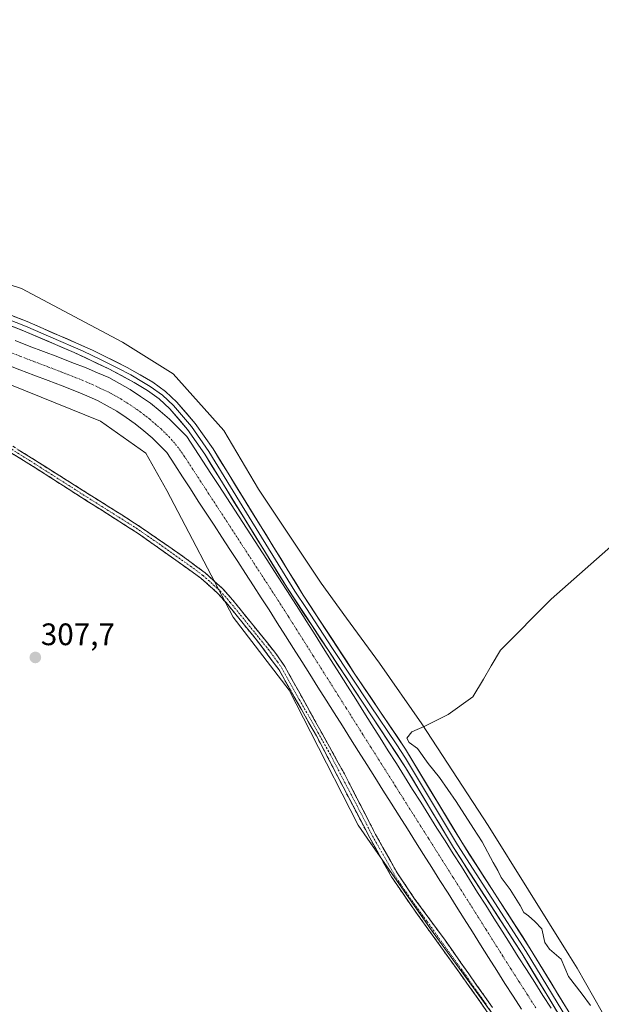
# Model space of a CAD drawing. Units: metres. Extents: x 608449 to 611943, y 4664497 to 4666864.
# Drawn here: x 610941 to 611128, y 4665974 to 4666291 of the extents above; entities that cross this region are included whole.
import ezdxf
from ezdxf.enums import TextEntityAlignment as Align

# ---------------------------------------------------------------- set-up
doc = ezdxf.new("R2010")
doc.units = ezdxf.units.M
doc.header["$MEASUREMENT"] = 0
doc.linetypes.add('TRAZO_Y_PUNTO', pattern=[1, 0.5, -0.25, 0, -0.25])
doc.linetypes.add('TRAZOSX2', pattern=[1.5, 1, -0.5])
for name, color, linetype, lineweight in [('Camino', 19, 'TRAZOSX2', 0), ('Camino Cxs', 19, 'Continuous', 0), ('Camino eje', 19, 'TRAZO_Y_PUNTO', 0), ('Carátula', 7, 'Continuous', 5), ('Corriente artificial Cxs', 5, 'Continuous', 13), ('Corriente artificial eje', 142, 'TRAZO_Y_PUNTO', 0), ('Corriente artificial superficial', 5, 'Continuous', 13), ('Cultivos herbáceos CxS', 92, 'Continuous', 0), ('Curva de nivel normal', 36, 'Continuous', 0), ('Layer 0', 7, 'Continuous', 0), ('Punto de cota en terreno', 7, 'Continuous', 0), ('Rótulo de punto de cota en terreno', 19, 'Continuous', 0), ('Suelo desnudo CxS', 43, 'Continuous', 0)]:
    doc.layers.add(name, color=color, linetype=linetype, lineweight=lineweight)
doc.styles.add('Arial', font='txt', dxfattribs={"height": 0.2})

# ---------------------------------------------------------------- blocks, each defined once
blk = doc.blocks.new('*U150')
at = {"layer": 'Cultivos herbáceos CxS', "color": 92, "linetype": 'Continuous', "lineweight": 0}
blk.add_polyline3d([(610814.2911, 4665958.4031, 314.8976), (610760.0653, 4666047.8767, 315.6379), (610767.3731, 4666062.4917, 315.4584), (610791.3829, 4666062.4915, 314.8315), (610821.6575, 4666073.9745, 313.332), (610845.6683, 4666083.3697, 311.6932), (610865.5029, 4666104.2481, 310.0895), (610871.7667, 4666129.3021, 308.7825), (610869.6793, 4666162.7081, 307.7374), (610862.3719, 4666179.4111, 307.7706), (610850.8885, 4666196.1139, 307.7436), (610855.6387, 4666207.1975, 307.3348), (610864.9561, 4666203.9315, 307.0648), (610913.8645, 4666182.7641, 307.4096), (610966.7687, 4666161.3865, 306.941), (610981.4025, 4666151.0277, 306.62), (610988.1335, 4666138.9927, 306.5489), (611009.4983, 4666098.2757, 306.3571), (611027.4873, 4666074.7621, 306.4504), (611034.3371, 4666061.3393, 306.3111), (611049.6949, 4666031.2451, 305.9056), (611053.6239, 4666025.6329, 305.8723), (611073.0309, 4665997.9091, 305.6712), (611120.5569, 4665932.6409, 306.046)], dxfattribs=at)
blk = doc.blocks.new('*U152')
at = {"layer": 'Cultivos herbáceos CxS', "color": 92, "linetype": 'Continuous', "lineweight": 0}
blk.add_polyline3d([(611163.2, 4665909.63, 304.85), (611120.22, 4665985.25, 304.19), (611117.58, 4665989.48, 304.06), (611091.62, 4666031.21, 304), (611070.2, 4666063.94, 304.73), (611056.59, 4666083.44, 306.59), (611046.01, 4666097.96, 306.49), (611037.81, 4666109.22, 305.89), (611017.69, 4666139.42, 306.18), (611006.45, 4666158.33, 306.36), (610990.17, 4666176.66, 306.53), (610973.89, 4666186.83, 306.72), (610941.33, 4666204.14, 306.77), (610902.9, 4666216.55, 307.06)], dxfattribs=at)
blk = doc.blocks.new('*U167')
at = {"layer": 'Curva de nivel normal', "color": 36, "linetype": 'Continuous', "lineweight": 0}
blk.add_polyline3d([(611124.51, 4665973.19, 305), (611121.91, 4665976.82, 305), (611117.5, 4665982.58, 305), (611115.12, 4665988.12, 305), (611111.33, 4665991.3, 305), (611109.86, 4665993.45, 305), (611108.86, 4665997.87, 305), (611106.66, 4666000.28, 305), (611104.61, 4666002.08, 305), (611103.1, 4666003.1, 305), (611101.94, 4666005.41, 305), (611098.7, 4666010.59, 305), (611095.84, 4666014.4, 305), (611094.74, 4666016.65, 305), (611093.18, 4666019.24, 305), (611089.72, 4666025.91, 305), (611086.86, 4666030.16, 305), (611081.31, 4666038.84, 305), (611075.88, 4666046.63, 305), (611072.25, 4666051.11, 305), (611068.85, 4666055.92, 305), (611066.14, 4666057.84, 305), (611065.45, 4666059.3, 305), (611066.99, 4666061.32, 305), (611071.21, 4666063.14, 305), (611078.67, 4666066.95, 305), (611086.67, 4666072.6, 305), (611090.14, 4666078.27, 305), (611092.54, 4666082.55, 305), (611095.59, 4666087.63, 305), (611111.89, 4666104.06, 305), (611139.26, 4666128.18, 305)], dxfattribs=at)
blk = doc.blocks.new('5PATER')
at = {"layer": 'Carátula', "linetype": 'Continuous', "lineweight": 5}
h = blk.add_hatch(color=250, dxfattribs=at)
edge = h.paths.add_edge_path()
edge.add_ellipse((0, 0.01), major_axis=(-1.33, -1.34), ratio=0.999422, start_angle=0, end_angle=360)

msp = doc.modelspace()

# ---------------------------------------------------------------- linework, layer by layer
at = {"layer": 'Camino', "color": 19, "linetype": 'TRAZOSX2', "lineweight": 0}
for points in [[(610846.29, 4666199.7), (610859.43, 4666196.66), (610867.91, 4666193.63), (610882.96, 4666186.32), (610900.54, 4666176.8), (610919.46, 4666165.31), (610977.74, 4666128.57), (610992.45, 4666118.45), (611000.49, 4666112.5), (611006.08, 4666107.45), (611009.4, 4666103.71), (611023.26, 4666086.5), (611026.1, 4666082.39), (611045.3, 4666047.82), (611055.36, 4666028.25), (611062.31, 4666015.86), (611067.91, 4666007.58), (611077.75, 4665994.18), (611092.96, 4665972.58)], [(611106.67, 4665948.53), (611088.3, 4665975.45), (611066.12, 4666006.32), (611060.52, 4666014.6), (611053.44, 4666027.22), (611036.3, 4666060.02), (611024.24, 4666081.24), (611018.44, 4666089.14), (611007.73, 4666102.3), (611004.53, 4666105.92), (610999.11, 4666110.81), (610978.86, 4666125.22), (610942.79, 4666148.22), (610899.45, 4666174.91), (610881.96, 4666184.37), (610867.07, 4666191.62), (610862.42, 4666193.5), (610858.82, 4666194.56), (610849.9, 4666196.62)]]:
    msp.add_lwpolyline(points, dxfattribs=at)
at = {"layer": 'Camino Cxs', "color": 19, "linetype": 'Continuous', "lineweight": 0}
for points in [[(611090.92, 4665971.6, 305.56), (611088.3, 4665975.45, 305.51), (611085.53, 4665979.31, 305.5), (611082.76, 4665983.17, 305.5), (611079.98, 4665987.03, 305.59), (611077.21, 4665990.89, 305.61), (611074.44, 4665994.74, 305.54), (611071.67, 4665998.6, 305.6), (611068.89, 4666002.46, 305.57), (611066.12, 4666006.32, 305.59), (611063.32, 4666010.46, 305.65), (611060.52, 4666014.6, 305.71), (611058.16, 4666018.81, 305.76), (611055.8, 4666023.01, 305.75), (611053.44, 4666027.22, 305.85), (611051.3, 4666031.32, 305.83), (611049.16, 4666035.42, 305.81), (611047.01, 4666039.52, 305.9), (611044.87, 4666043.62, 305.95), (611042.73, 4666047.72, 306.06), (611040.59, 4666051.82, 306.08), (611038.44, 4666055.92, 306.17), (611036.3, 4666060.02, 306.3), (611033.89, 4666064.26, 306.33), (611031.48, 4666068.51, 306.38), (611029.06, 4666072.75, 306.32), (611026.65, 4666077, 306.34), (611024.24, 4666081.24, 306.35), (611021.34, 4666085.19, 306.41), (611018.44, 4666089.14, 306.33), (611015.76, 4666092.43, 306.3), (611013.09, 4666095.72, 306.36), (611010.41, 4666099.01, 306.34), (611007.73, 4666102.3, 306.33), (611004.53, 4666105.92, 306.33), (611001.82, 4666108.37, 306.31), (610999.11, 4666110.81, 306.33), (610995.06, 4666113.69, 306.34), (610991.01, 4666116.57, 306.36), (610986.96, 4666119.46, 306.44), (610982.91, 4666122.34, 306.39), (610978.86, 4666125.22, 306.44), (610974.85, 4666127.78, 306.46), (610970.84, 4666130.33, 306.46), (610966.84, 4666132.89, 306.54), (610962.83, 4666135.44, 306.59), (610958.82, 4666138, 306.54), (610954.81, 4666140.55, 306.61), (610950.81, 4666143.11, 306.64), (610946.8, 4666145.66, 306.72), (610942.79, 4666148.22, 306.72), (610938.85, 4666150.65, 306.78)], [(610940.27, 4666152.19, 306.67), (610944.44, 4666149.56, 306.62), (610948.6, 4666146.94, 306.59), (610952.76, 4666144.32, 306.52), (610956.93, 4666141.69, 306.48), (610961.09, 4666139.07, 306.37), (610965.25, 4666136.44, 306.41), (610969.41, 4666133.82, 306.36), (610973.58, 4666131.19, 306.34), (610977.74, 4666128.57, 306.32), (610981.42, 4666126.04, 306.29), (610985.1, 4666123.51, 306.27), (610988.77, 4666120.98, 306.3), (610992.45, 4666118.45, 306.24), (610995.13, 4666116.47, 306.25), (610997.81, 4666114.48, 306.29), (611000.49, 4666112.5, 306.31), (611003.29, 4666109.98, 306.34), (611006.08, 4666107.45, 306.33), (611007.74, 4666105.58, 306.35), (611009.4, 4666103.71, 306.38), (611012.17, 4666100.27, 306.37), (611014.94, 4666096.83, 306.46), (611017.72, 4666093.38, 306.29), (611020.49, 4666089.94, 306.37), (611023.26, 4666086.5, 306.28), (611026.1, 4666082.39, 306.42), (611028.5, 4666078.07, 306.26), (611030.9, 4666073.75, 306.41), (611033.3, 4666069.43, 306.33), (611035.7, 4666065.11, 306.36), (611038.1, 4666060.78, 306.31), (611040.5, 4666056.46, 306.2), (611042.9, 4666052.14, 306.11), (611045.3, 4666047.82, 306.09), (611047.31, 4666043.91, 306.03), (611049.32, 4666039.99, 305.96), (611051.34, 4666036.08, 305.84), (611053.35, 4666032.16, 306.07), (611055.36, 4666028.25, 305.94), (611057.68, 4666024.12, 305.91), (611059.99, 4666019.99, 305.86), (611062.31, 4666015.86, 305.77), (611065.11, 4666011.72, 305.68), (611067.91, 4666007.58, 305.7), (611070.37, 4666004.23, 305.66), (611072.83, 4666000.88, 305.7), (611075.29, 4665997.53, 305.62), (611077.75, 4665994.18, 305.83), (611080.29, 4665990.58, 305.98), (611082.82, 4665986.98, 305.76), (611085.36, 4665983.38, 305.55), (611087.89, 4665979.78, 305.59), (611090.43, 4665976.18, 305.57), (611092.96, 4665972.58, 305.64)]]:
    msp.add_polyline3d(points, dxfattribs=at)
at = {"layer": 'Camino eje', "color": 19, "linetype": 'TRAZO_Y_PUNTO', "lineweight": 0}
msp.add_lwpolyline([(610934.44, 4666154.67), (610944.39, 4666148.4), (610962.42, 4666136.9), (610978.3, 4666126.9), (610985.66, 4666121.84), (610995.78, 4666114.63), (610999.8, 4666111.66), (611005.31, 4666106.69), (611008.57, 4666103.01), (611011.85, 4666098.92), (611017.21, 4666092.34), (611020.85, 4666087.82), (611023.75, 4666083.87), (611025.17, 4666081.82), (611030.76, 4666071.75), (611036.79, 4666061.14), (611040.8, 4666053.92), (611049.37, 4666037.52), (611054.4, 4666027.74), (611061.42, 4666015.23), (611067.02, 4666006.95), (611071.94, 4666000.25), (611083.03, 4665984.82), (611090.63, 4665974.02), (611096.16, 4665965.78)], dxfattribs=at)
at = {"layer": 'Corriente artificial Cxs', "color": 5, "linetype": 'Continuous', "lineweight": 13}
for points in [[(610939.23, 4666187.31, 305.86), (610943.8, 4666185.56, 305.96), (610948.38, 4666183.81, 305.86), (610952.96, 4666182.06, 305.98), (610957.54, 4666180.31, 305.92), (610962.12, 4666178.56, 305.9), (610965.76, 4666176.99, 306), (610969.39, 4666175.41, 305.94), (610972.86, 4666173.5, 305.73), (610976.33, 4666171.59, 305.92), (610979.6, 4666169.36, 305.72), (610982.87, 4666167.12, 305.81), (610985.92, 4666164.59, 305.65), (610988.96, 4666162.05, 305.8), (610991.75, 4666159.24, 305.65), (610994.54, 4666156.42, 305.89), (610997.11, 4666152.47, 305.62), (610999.69, 4666148.51, 305.57), (611002.26, 4666144.56, 305.49), (611004.83, 4666140.6, 305.62), (611007.41, 4666136.65, 305.41), (611009.98, 4666132.69, 305.54), (611012.55, 4666128.74, 305.39), (611015.12, 4666124.78, 305.45), (611017.7, 4666120.83, 305.43), (611020.27, 4666116.87, 305.53), (611022.84, 4666112.92, 305.38), (611025.42, 4666108.96, 305.36), (611027.99, 4666105.01, 305.46), (611030.61, 4666100.86, 305.53), (611033.23, 4666096.71, 305.43), (611035.84, 4666092.57, 305.36), (611038.46, 4666088.42, 305.49), (611041.08, 4666084.27, 305.45), (611043.7, 4666080.12, 305.51), (611046.32, 4666075.98, 305.5), (611048.94, 4666071.83, 305.52), (611051.55, 4666067.68, 305.34), (611054.17, 4666063.53, 305.46), (611056.79, 4666059.38, 305.37), (611059.41, 4666055.24, 305.51), (611062.03, 4666051.09, 305.44), (611064.65, 4666046.94, 305.56), (611067.26, 4666042.79, 305.35), (611069.88, 4666038.64, 305.57), (611072.5, 4666034.5, 305.36), (611075.12, 4666030.35, 305.43), (611077.74, 4666026.2, 305.4), (611080.35, 4666022.05, 305.52), (611082.97, 4666017.91, 305.47), (611085.59, 4666013.76, 305.4), (611088.21, 4666009.61, 305.41), (611090.83, 4666005.46, 305.43), (611093.45, 4666001.31, 305.42), (611096.06, 4665997.17, 305.33), (611098.68, 4665993.02, 305.41), (611101.3, 4665988.87, 305.21), (611103.95, 4665984.73, 305.41), (611106.6, 4665980.6, 305.37), (611109.25, 4665976.46, 305.42), (611111.91, 4665972.32, 305.31)], [(611102.32, 4665972.05, 305.37), (611099.67, 4665976.19, 305.48), (611097.02, 4665980.32, 305.6), (611094.37, 4665984.46, 305.6), (611091.75, 4665988.61, 305.53), (611089.14, 4665992.75, 305.56), (611086.52, 4665996.9, 305.47), (611083.9, 4666001.05, 305.52), (611081.28, 4666005.2, 305.41), (611078.67, 4666009.34, 305.68), (611076.05, 4666013.49, 305.38), (611073.43, 4666017.64, 305.39), (611070.81, 4666021.78, 305.37), (611068.2, 4666025.93, 305.5), (611065.58, 4666030.08, 305.56), (611062.96, 4666034.23, 305.79), (611060.34, 4666038.37, 305.75), (611057.73, 4666042.52, 306.31), (611055.11, 4666046.67, 305.93), (611052.49, 4666050.81, 305.54), (611049.87, 4666054.96, 305.45), (611047.26, 4666059.11, 305.57), (611044.64, 4666063.26, 305.75), (611042.02, 4666067.4, 305.47), (611039.4, 4666071.55, 305.47), (611036.79, 4666075.7, 305.39), (611034.17, 4666079.84, 305.55), (611031.55, 4666083.99, 305.3), (611028.93, 4666088.14, 305.51), (611026.32, 4666092.29, 305.4), (611023.7, 4666096.43, 305.51), (611021.08, 4666100.58, 305.42), (611018.54, 4666104.48, 305.57), (611016.01, 4666108.37, 305.37), (611013.47, 4666112.27, 305.5), (611010.94, 4666116.17, 305.44), (611008.4, 4666120.06, 305.56), (611005.86, 4666123.96, 305.38), (611003.33, 4666127.86, 305.41), (611000.79, 4666131.76, 305.7), (610998.25, 4666135.65, 305.99), (610995.72, 4666139.55, 306.03), (610993.18, 4666143.45, 305.74), (610990.65, 4666147.34, 305.6), (610988.11, 4666151.24, 305.71), (610985.76, 4666153.62, 305.7), (610983.4, 4666155.99, 305.63), (610980.66, 4666158.28, 305.55), (610977.92, 4666160.56, 305.73), (610974.97, 4666162.58, 305.53), (610972.02, 4666164.59, 305.43), (610968.9, 4666166.31, 305.82), (610965.77, 4666168.03, 305.57), (610962.4, 4666169.5, 305.76), (610959.02, 4666170.96, 305.85), (610954.45, 4666172.71, 305.6), (610949.88, 4666174.45, 305.56), (610945.3, 4666176.2, 305.87), (610940.73, 4666177.95, 305.94), (610936.16, 4666179.69, 305.73)]]:
    msp.add_polyline3d(points, dxfattribs=at)
at = {"layer": 'Corriente artificial eje', "color": 142, "linetype": 'TRAZO_Y_PUNTO', "lineweight": 0}
msp.add_polyline3d([(610936.47, 4666183.97, 305.37), (610940.99, 4666182.24, 305.41), (610945.51, 4666180.51, 305.5), (610950.02, 4666178.79, 305.33), (610954.54, 4666177.06, 305.29), (610958.82, 4666175.36, 305.43), (610963.11, 4666173.65, 305.44), (610966.53, 4666172.03, 305.3), (610969.95, 4666170.41, 305.38), (610973.27, 4666168.54, 305.33), (610976.56, 4666166.45, 305.23), (610979.62, 4666164.32, 305.35), (610982.6, 4666162, 305.36), (610986.26, 4666158.86, 305.35), (610988.77, 4666156.4, 305.44), (610991.6, 4666153.14, 305.38), (610993.73, 4666150.11, 305.36), (610996.31, 4666146.15, 305.36), (610998.89, 4666142.19, 305.48), (611001.46, 4666138.22, 305.63), (611004.04, 4666134.26, 305.45), (611006.62, 4666130.3, 305.2), (611009.2, 4666126.34, 305.2), (611011.77, 4666122.37, 305.21), (611014.35, 4666118.41, 305.23), (611016.93, 4666114.45, 305.23), (611019.51, 4666110.49, 305.2), (611022.09, 4666106.52, 305.22), (611024.66, 4666102.56, 305.24), (611027.32, 4666098.36, 305.23), (611029.97, 4666094.16, 305.23), (611032.62, 4666089.96, 305.25), (611035.27, 4666085.76, 305.24), (611037.92, 4666081.56, 305.27), (611040.58, 4666077.37, 305.2), (611043.23, 4666073.17, 305.21), (611045.88, 4666068.97, 305.29), (611048.53, 4666064.77, 305.31), (611051.18, 4666060.57, 305.22), (611053.83, 4666056.37, 305.21), (611056.49, 4666052.17, 305.26), (611059.14, 4666047.97, 305.38), (611061.79, 4666043.77, 305.21), (611064.44, 4666039.57, 305.34), (611067.09, 4666035.37, 305.26), (611069.75, 4666031.18, 305.2), (611072.4, 4666026.98, 305.21), (611075.05, 4666022.78, 305.23), (611077.7, 4666018.58, 305.29), (611080.35, 4666014.38, 305.26), (611083.01, 4666010.18, 305.27), (611085.66, 4666005.98, 305.24), (611088.31, 4666001.78, 305.26), (611090.96, 4665997.58, 305.24), (611093.61, 4665993.38, 305.19), (611096.27, 4665989.18, 305.23), (611098.92, 4665984.99, 305.26), (611101.61, 4665980.78, 305.3), (611104.3, 4665976.58, 305.26), (611107, 4665972.38, 305.23)], dxfattribs=at)
at = {"layer": 'Corriente artificial superficial', "color": 5, "linetype": 'Continuous', "lineweight": 13}
for points in [[(610939.23, 4666187.31, 305.86), (610943.8, 4666185.56, 305.96), (610948.38, 4666183.81, 305.86), (610952.96, 4666182.06, 305.98), (610957.54, 4666180.31, 305.92), (610962.12, 4666178.56, 305.9), (610965.76, 4666176.99, 306), (610969.39, 4666175.41, 305.94), (610972.86, 4666173.5, 305.73), (610976.33, 4666171.59, 305.92), (610979.6, 4666169.36, 305.72), (610982.87, 4666167.12, 305.81), (610985.92, 4666164.59, 305.65), (610988.96, 4666162.05, 305.8), (610991.75, 4666159.24, 305.65), (610994.54, 4666156.42, 305.89), (610997.11, 4666152.47, 305.62), (610999.69, 4666148.51, 305.57), (611002.26, 4666144.56, 305.49), (611004.83, 4666140.6, 305.62), (611007.41, 4666136.65, 305.41), (611009.98, 4666132.69, 305.54), (611012.55, 4666128.74, 305.39), (611015.12, 4666124.78, 305.45), (611017.7, 4666120.83, 305.43), (611020.27, 4666116.87, 305.53), (611022.84, 4666112.92, 305.38), (611025.42, 4666108.96, 305.36), (611027.99, 4666105.01, 305.46), (611030.61, 4666100.86, 305.53), (611033.23, 4666096.71, 305.43), (611035.84, 4666092.57, 305.36), (611038.46, 4666088.42, 305.49), (611041.08, 4666084.27, 305.45), (611043.7, 4666080.12, 305.51), (611046.32, 4666075.98, 305.5), (611048.94, 4666071.83, 305.52), (611051.55, 4666067.68, 305.34), (611054.17, 4666063.53, 305.46), (611056.79, 4666059.38, 305.37), (611059.41, 4666055.24, 305.51), (611062.03, 4666051.09, 305.44), (611064.65, 4666046.94, 305.56), (611067.26, 4666042.79, 305.35), (611069.88, 4666038.64, 305.57), (611072.5, 4666034.5, 305.36), (611075.12, 4666030.35, 305.43), (611077.74, 4666026.2, 305.4), (611080.35, 4666022.05, 305.52), (611082.97, 4666017.91, 305.47), (611085.59, 4666013.76, 305.4), (611088.21, 4666009.61, 305.41), (611090.83, 4666005.46, 305.43), (611093.45, 4666001.31, 305.42), (611096.06, 4665997.17, 305.33), (611098.68, 4665993.02, 305.41), (611101.3, 4665988.87, 305.21), (611103.95, 4665984.73, 305.41), (611106.6, 4665980.6, 305.37), (611109.25, 4665976.46, 305.42), (611111.91, 4665972.32, 305.31)], [(611102.32, 4665972.05, 305.37), (611099.67, 4665976.19, 305.48), (611097.02, 4665980.32, 305.6), (611094.37, 4665984.46, 305.6), (611091.75, 4665988.61, 305.53), (611089.14, 4665992.75, 305.56), (611086.52, 4665996.9, 305.47), (611083.9, 4666001.05, 305.52), (611081.28, 4666005.2, 305.41), (611078.67, 4666009.34, 305.68), (611076.05, 4666013.49, 305.38), (611073.43, 4666017.64, 305.39), (611070.81, 4666021.78, 305.37), (611068.2, 4666025.93, 305.5), (611065.58, 4666030.08, 305.56), (611062.96, 4666034.23, 305.79), (611060.34, 4666038.37, 305.75), (611057.73, 4666042.52, 306.31), (611055.11, 4666046.67, 305.93), (611052.49, 4666050.81, 305.54), (611049.87, 4666054.96, 305.45), (611047.26, 4666059.11, 305.57), (611044.64, 4666063.26, 305.75), (611042.02, 4666067.4, 305.47), (611039.4, 4666071.55, 305.47), (611036.79, 4666075.7, 305.39), (611034.17, 4666079.84, 305.55), (611031.55, 4666083.99, 305.3), (611028.93, 4666088.14, 305.51), (611026.32, 4666092.29, 305.4), (611023.7, 4666096.43, 305.51), (611021.08, 4666100.58, 305.42), (611018.54, 4666104.48, 305.57), (611016.01, 4666108.37, 305.37), (611013.47, 4666112.27, 305.5), (611010.94, 4666116.17, 305.44), (611008.4, 4666120.06, 305.56), (611005.86, 4666123.96, 305.38), (611003.33, 4666127.86, 305.41), (611000.79, 4666131.76, 305.7), (610998.25, 4666135.65, 305.99), (610995.72, 4666139.55, 306.03), (610993.18, 4666143.45, 305.74), (610990.65, 4666147.34, 305.6), (610988.11, 4666151.24, 305.71), (610985.76, 4666153.62, 305.7), (610983.4, 4666155.99, 305.63), (610980.66, 4666158.28, 305.55), (610977.92, 4666160.56, 305.73), (610974.97, 4666162.58, 305.53), (610972.02, 4666164.59, 305.43), (610968.9, 4666166.31, 305.82), (610965.77, 4666168.03, 305.57), (610962.4, 4666169.5, 305.76), (610959.02, 4666170.96, 305.85), (610954.45, 4666172.71, 305.6), (610949.88, 4666174.45, 305.56), (610945.3, 4666176.2, 305.87), (610940.73, 4666177.95, 305.94), (610936.16, 4666179.69, 305.73)]]:
    msp.add_polyline3d(points, dxfattribs=at)
at = {"layer": 'Cultivos herbáceos CxS', "color": 92, "linetype": 'Continuous', "lineweight": 0}
for points in [[(610704.28, 4666279.47, 307.15), (610737.86, 4666278.45, 306.25), (610756.23, 4666289.48, 306.41), (610758.21, 4666290.66, 305.86), (610771.68, 4666283.17, 305.39), (610785.67, 4666275.39, 305.49), (610797.88, 4666277.43, 305.35), (610807.81, 4666267.88, 305.7), (610824.33, 4666251.98, 306.32), (610902.9, 4666216.55, 307.06), (610941.33, 4666204.14, 306.77), (610973.89, 4666186.83, 306.72), (610990.17, 4666176.66, 306.53), (611006.45, 4666158.33, 306.36), (611017.69, 4666139.42, 306.18), (611037.81, 4666109.22, 305.89), (611046.01, 4666097.96, 306.49), (611056.59, 4666083.44, 306.59), (611070.2, 4666063.94, 304.73), (611091.62, 4666031.21, 304), (611117.58, 4665989.48, 304.06), (611120.22, 4665985.25, 304.19), (611163.2, 4665909.63, 304.85)], [(610855.64, 4666207.2, 307.33), (610864.96, 4666203.93, 307.06), (610913.86, 4666182.76, 307.41), (610966.77, 4666161.39, 306.94), (610981.4, 4666151.03, 306.62), (610988.13, 4666138.99, 306.55), (611009.5, 4666098.28, 306.36), (611027.49, 4666074.76, 306.45), (611034.34, 4666061.34, 306.31), (611049.69, 4666031.25, 305.91), (611053.62, 4666025.63, 305.87), (611073.03, 4665997.91, 305.67), (611120.56, 4665932.64, 306.05)]]:
    msp.add_polyline3d(points, dxfattribs=at)
at = {"layer": 'Layer 0', "linetype": 'Continuous', "lineweight": 0}
for points in [[(610846.43, 4666232.96), (610847.44, 4666232.09), (610849.19, 4666230.73), (610852.45, 4666229.3), (610880.24, 4666218.07), (610943.15, 4666193.42), (610964.16, 4666184.28), (610975.32, 4666178.7), (610983.65, 4666173.89), (610987.68, 4666170.94), (610991.37, 4666167.51), (610997.28, 4666160.59), (611002.99, 4666152.42), (611032.06, 4666105.36), (611048.5, 4666080.26), (611065, 4666055.75), (611083.07, 4666025.78), (611105.18, 4665991.46), (611118.52, 4665969.5)], [(611115.87, 4665967.8), (611102.52, 4665989.79), (611080.4, 4666024.11), (611065.01, 4666049.87), (611026.71, 4666107.88), (611000.36, 4666150.69), (610994.79, 4666158.66), (610989.1, 4666165.33), (610985.67, 4666168.51), (610981.93, 4666171.26), (610977.64, 4666173.83), (610969.39, 4666178.23), (610958.28, 4666183.5), (610941.95, 4666190.51), (610879.08, 4666215.15), (610855.88, 4666224.46), (610851.05, 4666226.48), (610848.41, 4666227.19), (610843.63, 4666228.07)], [(610879.66, 4666216.61), (610942.55, 4666191.97), (610950.72, 4666188.46), (610961.22, 4666183.89), (610966.78, 4666181.26), (610972.36, 4666178.47), (610976.48, 4666176.27), (610980.65, 4666173.86), (610982.79, 4666172.58), (610986.68, 4666169.73), (610990.24, 4666166.42), (610996.04, 4666159.63), (611001.68, 4666151.56), (611011.56, 4666135.5), (611029.39, 4666106.62), (611033.05, 4666101.08), (611041.27, 4666088.53), (611053.67, 4666069.74), (611061.92, 4666057.48), (611065.01, 4666052.81), (611074.04, 4666037.83), (611081.74, 4666024.95), (611103.85, 4665990.63), (611117.2, 4665968.65)]]:
    msp.add_lwpolyline(points, dxfattribs=at)
for points in [[(610938.66, 4666195.18, 307.17), (610943.15, 4666193.42, 307.21), (610947.35, 4666191.59, 307.07), (610951.55, 4666189.76, 307.11), (610955.76, 4666187.94, 307.11), (610959.96, 4666186.11, 307.07), (610964.16, 4666184.28, 307.1), (610967.88, 4666182.42, 306.97), (610971.6, 4666180.56, 307.02), (610975.32, 4666178.7, 307), (610979.49, 4666176.3, 306.76), (610983.65, 4666173.89, 306.84), (610987.68, 4666170.94, 306.71), (610989.53, 4666169.23, 306.71), (610991.37, 4666167.51, 306.68), (610994.33, 4666164.05, 306.65), (610997.28, 4666160.59, 306.65), (611000.14, 4666156.51, 306.48), (611002.99, 4666152.42, 306.39), (611005.41, 4666148.5, 306.3), (611007.84, 4666144.58, 306.36), (611010.26, 4666140.66, 306.23), (611012.68, 4666136.73, 306.14), (611015.1, 4666132.81, 306.05), (611017.53, 4666128.89, 306.16), (611019.95, 4666124.97, 305.94), (611022.37, 4666121.05, 305.97), (611024.79, 4666117.13, 305.94), (611027.22, 4666113.2, 305.98), (611029.64, 4666109.28, 305.76), (611032.06, 4666105.36, 305.95), (611034.41, 4666101.77, 305.9), (611036.76, 4666098.19, 305.96), (611039.11, 4666094.6, 305.89), (611041.45, 4666091.02, 306.04), (611043.8, 4666087.43, 306.04), (611046.15, 4666083.85, 305.99), (611048.5, 4666080.26, 306.03), (611051.25, 4666076.18, 306.04), (611054, 4666072.09, 306), (611056.75, 4666068.01, 306.01), (611059.5, 4666063.92, 305.95), (611062.25, 4666059.84, 305.84), (611065, 4666055.75, 305.27), (611067.58, 4666051.47, 305.67), (611070.16, 4666047.19, 305.62), (611072.74, 4666042.91, 305.77), (611075.33, 4666038.62, 305.96), (611077.91, 4666034.34, 305.88), (611080.49, 4666030.06, 305.81), (611083.07, 4666025.78, 305.76), (611085.53, 4666021.97, 305.87), (611087.98, 4666018.15, 305.76), (611090.44, 4666014.34, 305.63), (611092.9, 4666010.53, 305.64), (611095.35, 4666006.71, 305.72), (611097.81, 4666002.9, 305.67), (611100.27, 4665999.09, 305.64), (611102.72, 4665995.27, 305.64), (611105.18, 4665991.46, 305.53), (611107.4, 4665987.8, 305.75), (611109.63, 4665984.14, 305.61), (611111.85, 4665980.48, 305.72), (611114.07, 4665976.82, 305.63), (611116.3, 4665973.16, 305.93)], [(611113.65, 4665971.47, 305.52), (611111.42, 4665975.13, 305.43), (611109.2, 4665978.8, 305.55), (611106.97, 4665982.46, 305.47), (611104.75, 4665986.13, 305.53), (611102.52, 4665989.79, 305.41), (611100.06, 4665993.6, 305.6), (611097.6, 4665997.42, 305.45), (611095.15, 4666001.23, 305.56), (611092.69, 4666005.04, 305.51), (611090.23, 4666008.86, 305.63), (611087.77, 4666012.67, 305.46), (611085.32, 4666016.48, 305.64), (611082.86, 4666020.3, 305.59), (611080.4, 4666024.11, 305.65), (611078.2, 4666027.79, 305.49), (611076, 4666031.47, 305.64), (611073.8, 4666035.15, 305.62), (611071.61, 4666038.83, 305.75), (611069.41, 4666042.51, 305.65), (611067.21, 4666046.19, 305.65), (611065.01, 4666049.87, 305.76), (611062.27, 4666054.01, 305.58), (611059.54, 4666058.16, 305.73), (611056.8, 4666062.3, 305.63), (611054.07, 4666066.44, 305.6), (611051.33, 4666070.59, 305.62), (611048.6, 4666074.73, 305.65), (611045.86, 4666078.88, 305.73), (611043.12, 4666083.02, 305.56), (611040.39, 4666087.16, 305.66), (611037.65, 4666091.31, 305.5), (611034.92, 4666095.45, 305.51), (611032.18, 4666099.59, 305.5), (611029.45, 4666103.74, 305.65), (611026.71, 4666107.88, 305.36), (611024.31, 4666111.77, 305.52), (611021.92, 4666115.66, 305.52), (611019.52, 4666119.56, 305.63), (611017.13, 4666123.45, 305.44), (611014.73, 4666127.34, 305.67), (611012.34, 4666131.23, 305.61), (611009.94, 4666135.12, 305.72), (611007.55, 4666139.01, 305.58), (611005.15, 4666142.91, 305.91), (611002.76, 4666146.8, 305.77), (611000.36, 4666150.69, 305.93), (610997.58, 4666154.68, 305.98), (610994.79, 4666158.66, 306.23), (610991.95, 4666162, 306.28), (610989.1, 4666165.33, 306.27), (610985.67, 4666168.51, 306.55), (610981.93, 4666171.26, 306.42), (610979.79, 4666172.55, 306.52), (610977.64, 4666173.83, 306.53), (610973.52, 4666176.03, 306.46), (610969.39, 4666178.23, 306.72), (610965.69, 4666179.99, 306.54), (610961.98, 4666181.74, 306.67), (610958.28, 4666183.5, 306.89), (610954.2, 4666185.25, 306.7), (610950.12, 4666187.01, 306.77), (610946.03, 4666188.76, 306.95), (610941.95, 4666190.51, 306.8), (610937.46, 4666192.27, 306.85)]]:
    msp.add_polyline3d(points, dxfattribs=at)
at = {"layer": 'Suelo desnudo CxS', "color": 43, "linetype": 'Continuous', "lineweight": 0}
for points in [[(610704.28, 4666279.47, 307.15), (610737.86, 4666278.45, 306.25), (610756.23, 4666289.48, 306.41), (610758.21, 4666290.66, 305.86), (610771.68, 4666283.17, 305.39), (610785.67, 4666275.39, 305.49), (610797.88, 4666277.43, 305.35), (610807.81, 4666267.88, 305.7), (610824.33, 4666251.98, 306.32), (610902.9, 4666216.55, 307.06), (610941.33, 4666204.14, 306.77), (610973.89, 4666186.83, 306.72), (610990.17, 4666176.66, 306.53), (611006.45, 4666158.33, 306.36), (611017.69, 4666139.42, 306.18), (611037.81, 4666109.22, 305.89), (611046.01, 4666097.96, 306.49), (611056.59, 4666083.44, 306.59), (611070.2, 4666063.94, 304.73), (611091.62, 4666031.21, 304), (611117.58, 4665989.48, 304.06), (611120.22, 4665985.25, 304.19), (611163.2, 4665909.63, 304.85)], [(611120.56, 4665932.64, 306.05), (611073.03, 4665997.91, 305.67), (611053.62, 4666025.63, 305.87), (611049.69, 4666031.25, 305.91), (611034.34, 4666061.34, 306.31), (611027.49, 4666074.76, 306.45), (611009.5, 4666098.28, 306.36), (610988.13, 4666138.99, 306.55), (610981.4, 4666151.03, 306.62), (610966.77, 4666161.39, 306.94), (610913.86, 4666182.76, 307.41), (610864.96, 4666203.93, 307.06), (610855.64, 4666207.2, 307.33), (610771.43, 4666236.71, 308.19), (610737.86, 4666247.91, 307.71), (610710.39, 4666247.91, 307.8), (610693.58, 4666243.3, 307.71), (610679.9, 4666235.11, 307.48), (610669.58, 4666228.43, 307.7), (610641.94, 4666206.44, 308.74)], [(610902.9, 4666216.55, 307.06), (610941.33, 4666204.14, 306.77), (610973.89, 4666186.83, 306.72), (610990.17, 4666176.66, 306.53), (611006.45, 4666158.33, 306.36), (611017.69, 4666139.42, 306.18), (611037.81, 4666109.22, 305.89), (611046.01, 4666097.96, 306.49), (611056.59, 4666083.44, 306.59), (611070.2, 4666063.94, 304.73), (611091.62, 4666031.21, 304), (611117.58, 4665989.48, 304.06), (611120.22, 4665985.25, 304.19), (611163.2, 4665909.63, 304.85)], [(610855.64, 4666207.2, 307.33), (610864.96, 4666203.93, 307.06), (610913.86, 4666182.76, 307.41), (610966.77, 4666161.39, 306.94), (610981.4, 4666151.03, 306.62), (610988.13, 4666138.99, 306.55), (611009.5, 4666098.28, 306.36), (611027.49, 4666074.76, 306.45), (611034.34, 4666061.34, 306.31), (611049.69, 4666031.25, 305.91), (611053.62, 4666025.63, 305.87), (611073.03, 4665997.91, 305.67), (611120.56, 4665932.64, 306.05)]]:
    msp.add_polyline3d(points, dxfattribs=at)

# ---------------------------------------------------------------- block references
at = {"layer": 'Cultivos herbáceos CxS', "color": 92, "linetype": 'Continuous', "lineweight": 0}
for name in ['*U152', '*U150']:
    msp.add_blockref(name, (0, 0), dxfattribs=at)
at = {"layer": 'Curva de nivel normal', "color": 36, "linetype": 'Continuous', "lineweight": 0}
msp.add_blockref('*U167', (0, 0), dxfattribs=at)
at = {"layer": 'Punto de cota en terreno', "linetype": 'Continuous', "lineweight": 0}
msp.add_blockref('5PATER', (610945.77, 4666085.28, 307.7), dxfattribs=at)

# ---------------------------------------------------------------- texts
at = {"layer": 'Rótulo de punto de cota en terreno', "color": 19, "linetype": 'Continuous', "lineweight": 0, "style": 'Arial'}
msp.add_text('307,7', height=7, dxfattribs=at).set_placement((610947.53, 4666087.04), align=Align.BOTTOM_LEFT)

doc.saveas('drawing.dxf')
